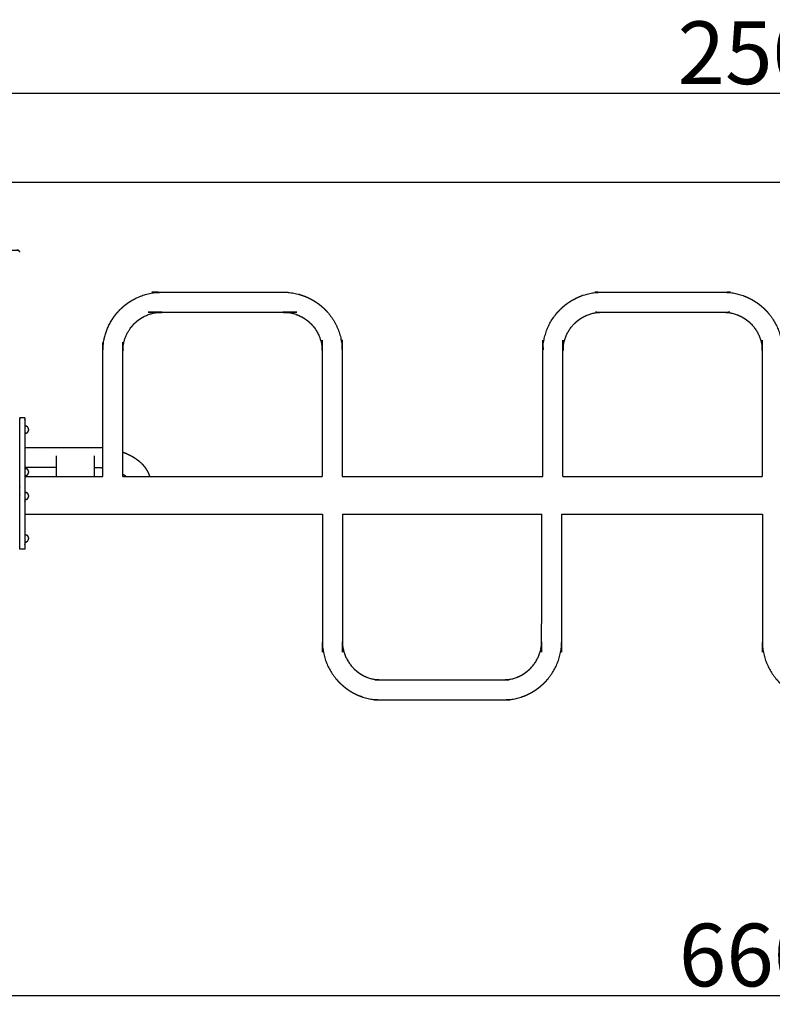
# Model space of a CAD drawing. Units: millimetres. Extents: x 13734 to 47443, y 8027 to 18063.
# Drawn here: x 37362 to 38562, y 10068 to 11638 of the extents above; entities that cross this region are included whole.
import ezdxf

# ---------------------------------------------------------------- set-up
doc = ezdxf.new("R2010")
doc.units = ezdxf.units.MM
doc.header["$MEASUREMENT"] = 0
doc.layers.add('1-建筑轮廓线', color=20, linetype='Continuous', lineweight=20)
doc.styles.add('黒体7', font='arial.ttf')
doc.dimstyles.new('正常1比1尺寸', dxfattribs={"dimtxt": 100, "dimasz": 2.5, "dimexe": 1.25, "dimexo": 0.625, "dimtad": 1, "dimdec": 0, "dimdsep": 46, "dimtxsty": '黒体7', "dimcen": 2.5, "dimclrd": 4, "dimclre": 4, "dimclrt": 3, "dimadec": 0, "dimazin": 0, "dimtfac": 1, "dimtdec": 0, "dimtmove": 0, "dimatfit": 3, "dimfxl": 1, "dimtfillclr": 3, "dimarcsym": 0})

# ---------------------------------------------------------------- blocks, each defined once
blk = doc.blocks.new('*D15')
at = {"layer": '1-建筑轮廓线', "color": 4, "lineweight": -2, "transparency": 16777216}
for p, q in [((40497.4, 11378.1), (35002.4, 11378.1)), ((35003.6, 11375.6), (35003.6, 10558.6)), ((36310.4, 10556.1), (35002.4, 10556.1))]:
    blk.add_line(p, q, dxfattribs=at)
at = {"layer": '1-建筑轮廓线', "color": 4, "transparency": 16777216}
for points in [[(35003.2, 11375.6), (35004.1, 11375.6), (35003.6, 11378.1)], [(35003.2, 10558.6), (35004.1, 10558.6), (35003.6, 10556.1)]]:
    blk.add_solid(points, dxfattribs=at)
at = {"layer": 'Defpoints', "color": 0, "transparency": 16777216}
for p in [(40498, 11378.1), (35003.6, 10556.1), (36311.1, 10556.1)]:
    blk.add_point(p, dxfattribs=at)
at = {"layer": '1-建筑轮廓线', "color": 3, "transparency": 16777216, "insert": (34952, 10967.1), "char_height": 100, "attachment_point": 5, "rotation": 90, "style": '黒体7'}
blk.add_mtext('822', dxfattribs=at)
blk = doc.blocks.new('*D16')
at = {"layer": '1-建筑轮廓线', "color": 4, "lineweight": -2, "transparency": 16777216}
for p, q in [((41868.1, 10935.4), (41868.1, 10080.9)), ((35261.1, 10664.5), (35261.1, 10080.9)), ((35263.6, 10082.1), (41865.6, 10082.1))]:
    blk.add_line(p, q, dxfattribs=at)
at = {"layer": '1-建筑轮廓线', "color": 4, "transparency": 16777216}
for points in [[(35263.6, 10082.6), (35263.6, 10081.7), (35261.1, 10082.1)], [(41865.6, 10082.6), (41865.6, 10081.7), (41868.1, 10082.1)]]:
    blk.add_solid(points, dxfattribs=at)
at = {"layer": 'Defpoints', "color": 0, "transparency": 16777216}
for p in [(41868.1, 10936), (35261.1, 10665.1), (41868.1, 10082.1)]:
    blk.add_point(p, dxfattribs=at)
at = {"layer": '1-建筑轮廓线', "color": 3, "transparency": 16777216, "insert": (38564.6, 10133.8), "char_height": 100, "attachment_point": 5, "style": '黒体7'}
blk.add_mtext('6607', dxfattribs=at)
blk = doc.blocks.new('*D18')
at = {"layer": '1-建筑轮廓线', "color": 4, "lineweight": -2, "transparency": 16777216}
for p, q in [((37311.7, 11378.7), (37311.7, 11521.7)), ((39813.6, 10717.3), (39813.6, 11521.7)), ((37314.2, 11520.5), (39811.1, 11520.5))]:
    blk.add_line(p, q, dxfattribs=at)
at = {"layer": '1-建筑轮廓线', "color": 4, "transparency": 16777216}
for points in [[(37314.2, 11520.9), (37314.2, 11520), (37311.7, 11520.5)], [(39811.1, 11520.9), (39811.1, 11520), (39813.6, 11520.5)]]:
    blk.add_solid(points, dxfattribs=at)
at = {"layer": 'Defpoints', "color": 0, "transparency": 16777216}
for p in [(39813.6, 11520.5), (37311.7, 11378.1), (39813.6, 10716.7)]:
    blk.add_point(p, dxfattribs=at)
at = {"layer": '1-建筑轮廓线', "color": 3, "transparency": 16777216, "insert": (38562.6, 11572.1), "char_height": 100, "attachment_point": 5, "style": '黒体7'}
blk.add_mtext('2500', dxfattribs=at)

msp = doc.modelspace()

# ---------------------------------------------------------------- linework, layer by layer
for points, knots in [([(37261.7, 11267.4), (37261.8, 11268), (37261.9, 11268.6), (37262.4, 11269.1), (37262.9, 11269.6), (37263.8, 11269.8), (37264.6, 11270.1), (37265.7, 11270.2), (37266.7, 11270.3), (37311.7, 11270.3), (37356.7, 11270.3), (37357.7, 11270.2), (37358.7, 11270.1), (37359.5, 11269.8), (37360.4, 11269.6), (37360.9, 11269.1), (37361.4, 11268.6), (37361.5, 11268), (37361.7, 11267.4)], [0, 0, 0, 1, 1, 2, 2, 3, 3, 4, 4, 5, 5, 6, 6, 7, 7, 8, 8, 9, 9, 9]), ([(37494.6, 10955.5), (37494.6, 11032.5), (37494.6, 11109.6), (37494.7, 11111.9), (37494.7, 11114.2), (37494.9, 11116.6), (37495.1, 11119), (37495.4, 11121.3), (37495.7, 11123.7), (37496.1, 11126), (37496.5, 11128.3), (37497, 11130.6), (37497.6, 11132.8), (37498.2, 11135.1), (37498.8, 11137.3), (37499.6, 11139.5), (37500.3, 11141.7), (37501.1, 11143.8), (37502, 11146), (37502.9, 11148), (37503.9, 11150.1), (37504.9, 11152.1), (37506, 11154.2), (37507.1, 11156.1), (37508.2, 11158.1), (37509.4, 11160), (37510.7, 11161.9), (37512, 11163.8), (37513.3, 11165.6), (37514.7, 11167.4), (37516.1, 11169.2), (37517.6, 11170.9), (37519, 11172.6), (37520.6, 11174.2), (37522.1, 11175.8), (37523.8, 11177.4), (37525.4, 11178.9), (37527.1, 11180.4), (37528.8, 11181.9), (37530.6, 11183.3), (37532.4, 11184.7), (37534.2, 11186), (37536, 11187.3), (37537.9, 11188.5), (37539.9, 11189.7), (37541.8, 11190.9), (37543.8, 11192), (37545.8, 11193), (37547.8, 11194.1), (37549.9, 11195), (37552, 11196), (37554.2, 11196.8), (37556.3, 11197.7), (37558.5, 11198.4), (37560.7, 11199.1), (37562.9, 11199.8), (37565.1, 11200.4), (37567.4, 11200.9), (37569.7, 11201.5), (37572, 11201.9), (37574.3, 11202.3), (37576.7, 11202.6), (37579, 11202.9), (37581.4, 11203.1), (37583.8, 11203.3), (37586.1, 11203.3), (37588.4, 11203.4), (37685.5, 11203.4), (37782.5, 11203.4), (37784.8, 11203.3), (37787.2, 11203.3), (37789.5, 11203.1), (37791.9, 11202.9), (37794.3, 11202.6), (37796.6, 11202.3), (37798.9, 11201.9), (37801.2, 11201.5), (37803.5, 11200.9), (37805.8, 11200.4), (37808, 11199.8), (37810.3, 11199.1), (37812.5, 11198.4), (37814.6, 11197.7), (37816.8, 11196.8), (37818.9, 11196), (37821, 11195), (37823.1, 11194.1), (37825.1, 11193), (37827.1, 11192), (37829.1, 11190.9), (37831.1, 11189.7), (37833, 11188.5), (37834.9, 11187.3), (37836.7, 11186), (37838.6, 11184.7), (37840.3, 11183.3), (37842.1, 11181.9), (37843.8, 11180.4), (37845.5, 11178.9), (37847.2, 11177.4), (37848.8, 11175.8), (37850.3, 11174.2), (37851.9, 11172.6), (37853.4, 11170.9), (37854.9, 11169.2), (37856.2, 11167.4), (37857.6, 11165.6), (37858.9, 11163.8), (37860.3, 11161.9), (37861.5, 11160), (37862.7, 11158.1), (37863.8, 11156.1), (37865, 11154.2), (37866, 11152.1), (37867, 11150.1), (37868, 11148), (37868.9, 11146), (37869.8, 11143.8), (37870.6, 11141.7), (37871.4, 11139.5), (37872.1, 11137.3), (37872.7, 11135.1), (37873.4, 11132.8), (37873.9, 11130.6), (37874.4, 11128.3), (37874.8, 11126), (37875.3, 11123.7), (37875.6, 11121.3), (37875.9, 11119), (37876, 11116.6), (37876.2, 11114.2), (37876.3, 11111.9), (37876.3, 11109.6), (37876.3, 11009.7), (37876.3, 10909.7)], [0.332528, 0.332528, 0.332528, 1, 1, 2, 2, 3, 3, 4, 4, 5, 5, 6, 6, 7, 7, 8, 8, 9, 9, 10, 10, 11, 11, 12, 12, 13, 13, 14, 14, 15, 15, 16, 16, 17, 17, 18, 18, 19, 19, 20, 20, 21, 21, 22, 22, 23, 23, 24, 24, 25, 25, 26, 26, 27, 27, 28, 28, 29, 29, 30, 30, 31, 31, 32, 32, 33, 33, 34, 34, 35, 35, 36, 36, 37, 37, 38, 38, 39, 39, 40, 40, 41, 41, 42, 42, 43, 43, 44, 44, 45, 45, 46, 46, 47, 47, 48, 48, 49, 49, 50, 50, 51, 51, 52, 52, 53, 53, 54, 54, 55, 55, 56, 56, 57, 57, 58, 58, 59, 59, 60, 60, 61, 61, 62, 62, 63, 63, 64, 64, 65, 65, 66, 66, 66.865463, 66.865463, 66.865463]), ([(38196.4, 10909.7), (38196.4, 11009.7), (38196.4, 11109.6), (38196.4, 11111.9), (38196.5, 11114.2), (38196.7, 11116.6), (38196.8, 11119), (38197.1, 11121.3), (38197.4, 11123.7), (38197.9, 11126), (38198.3, 11128.3), (38198.8, 11130.6), (38199.3, 11132.8), (38200, 11135.1), (38200.6, 11137.3), (38201.3, 11139.5), (38202.1, 11141.7), (38202.9, 11143.8), (38203.8, 11146), (38204.7, 11148), (38205.6, 11150.1), (38206.7, 11152.1), (38207.7, 11154.2), (38208.9, 11156.1), (38210, 11158.1), (38211.2, 11160), (38212.4, 11161.9), (38213.7, 11163.8), (38215.1, 11165.6), (38216.4, 11167.4), (38217.8, 11169.2), (38219.3, 11170.9), (38220.8, 11172.6), (38222.4, 11174.2), (38223.9, 11175.8), (38225.5, 11177.4), (38227.2, 11178.9), (38228.9, 11180.4), (38230.6, 11181.9), (38232.3, 11183.3), (38234.1, 11184.7), (38236, 11186), (38237.8, 11187.3), (38239.7, 11188.5), (38241.6, 11189.7), (38243.6, 11190.9), (38245.6, 11192), (38247.6, 11193), (38249.6, 11194.1), (38251.7, 11195), (38253.8, 11196), (38255.9, 11196.8), (38258.1, 11197.7), (38260.2, 11198.4), (38262.4, 11199.1), (38264.7, 11199.8), (38266.9, 11200.4), (38269.2, 11200.9), (38271.4, 11201.5), (38273.8, 11201.9), (38276.1, 11202.3), (38278.4, 11202.6), (38280.8, 11202.9), (38283.2, 11203.1), (38285.5, 11203.3), (38287.8, 11203.3), (38290.2, 11203.4), (38387.2, 11203.4), (38484.3, 11203.4), (38486.6, 11203.3), (38488.9, 11203.3), (38491.3, 11203.1), (38493.7, 11202.9), (38496, 11202.6), (38498.4, 11202.3), (38500.7, 11201.9), (38503, 11201.5), (38505.3, 11200.9), (38507.6, 11200.4), (38509.8, 11199.8), (38512, 11199.1), (38514.2, 11198.4), (38516.4, 11197.7), (38518.5, 11196.8), (38520.7, 11196), (38522.8, 11195), (38524.8, 11194.1), (38526.9, 11193), (38528.9, 11192), (38530.9, 11190.9), (38532.8, 11189.7), (38534.7, 11188.5), (38536.7, 11187.3), (38538.5, 11186), (38540.3, 11184.7), (38542.1, 11183.3), (38543.9, 11181.9), (38545.6, 11180.4), (38547.3, 11178.9), (38548.9, 11177.4), (38550.6, 11175.8), (38552.1, 11174.2), (38553.7, 11172.6), (38555.1, 11170.9), (38556.6, 11169.2), (38558, 11167.4), (38559.4, 11165.6), (38560.7, 11163.8), (38562, 11161.9), (38563.2, 11160), (38564.5, 11158.1), (38565.6, 11156.1), (38566.7, 11154.2), (38567.8, 11152.1), (38568.8, 11150.1), (38569.8, 11148), (38570.7, 11146), (38571.5, 11143.8), (38572.4, 11141.7), (38573.1, 11139.5), (38573.9, 11137.3), (38574.5, 11135.1), (38575.1, 11132.8), (38575.7, 11130.6), (38576.2, 11128.3), (38576.6, 11126), (38577, 11123.7), (38577.3, 11121.3), (38577.6, 11119), (38577.8, 11116.6), (38578, 11114.2), (38578, 11111.9), (38578.1, 11109.6), (38578.1, 11009.7), (38578.1, 10909.7)], [0.134535, 0.134535, 0.134535, 1, 1, 2, 2, 3, 3, 4, 4, 5, 5, 6, 6, 7, 7, 8, 8, 9, 9, 10, 10, 11, 11, 12, 12, 13, 13, 14, 14, 15, 15, 16, 16, 17, 17, 18, 18, 19, 19, 20, 20, 21, 21, 22, 22, 23, 23, 24, 24, 25, 25, 26, 26, 27, 27, 28, 28, 29, 29, 30, 30, 31, 31, 32, 32, 33, 33, 34, 34, 35, 35, 36, 36, 37, 37, 38, 38, 39, 39, 40, 40, 41, 41, 42, 42, 43, 43, 44, 44, 45, 45, 46, 46, 47, 47, 48, 48, 49, 49, 50, 50, 51, 51, 52, 52, 53, 53, 54, 54, 55, 55, 56, 56, 57, 57, 58, 58, 59, 59, 60, 60, 61, 61, 62, 62, 63, 63, 64, 64, 65, 65, 66, 66, 66.865465, 66.865465, 66.865465]), ([(37526.5, 10948.4), (37526.5, 11028.8), (37526.5, 11109.2), (37526.6, 11110.9), (37526.6, 11112.6), (37526.7, 11114.1), (37526.9, 11115.7), (37527, 11117.3), (37527.2, 11118.8), (37527.5, 11120.4), (37527.8, 11121.9), (37528.1, 11123.4), (37528.5, 11124.9), (37528.9, 11126.3), (37529.3, 11127.8), (37529.8, 11129.3), (37530.3, 11130.7), (37530.8, 11132.1), (37531.4, 11133.5), (37532, 11134.9), (37532.6, 11136.2), (37533.3, 11137.6), (37534, 11138.9), (37534.8, 11140.2), (37535.5, 11141.5), (37536.3, 11142.8), (37537.1, 11144), (37538, 11145.3), (37538.9, 11146.5), (37539.8, 11147.7), (37540.7, 11148.8), (37541.7, 11150), (37542.7, 11151.1), (37543.7, 11152.2), (37544.7, 11153.2), (37545.8, 11154.3), (37546.9, 11155.3), (37548, 11156.3), (37549.1, 11157.3), (37550.3, 11158.2), (37551.5, 11159.1), (37552.7, 11160), (37553.9, 11160.8), (37555.2, 11161.6), (37556.4, 11162.5), (37557.7, 11163.2), (37559, 11164), (37560.4, 11164.6), (37561.7, 11165.3), (37563.1, 11165.9), (37564.5, 11166.6), (37565.9, 11167.1), (37567.3, 11167.7), (37568.7, 11168.2), (37570.2, 11168.6), (37571.6, 11169.1), (37573.1, 11169.5), (37574.6, 11169.8), (37576.1, 11170.2), (37577.6, 11170.4), (37579.1, 11170.7), (37580.7, 11170.9), (37582.2, 11171.1), (37583.8, 11171.2), (37585.4, 11171.4), (37587.1, 11171.4), (37588.8, 11171.4), (37685.5, 11171.4), (37782.1, 11171.4), (37783.8, 11171.4), (37785.5, 11171.4), (37787.1, 11171.2), (37788.7, 11171.1), (37790.2, 11170.9), (37791.8, 11170.7), (37793.3, 11170.4), (37794.8, 11170.2), (37796.3, 11169.8), (37797.8, 11169.5), (37799.3, 11169.1), (37800.8, 11168.6), (37802.2, 11168.2), (37803.7, 11167.7), (37805.1, 11167.1), (37806.5, 11166.6), (37807.8, 11165.9), (37809.2, 11165.3), (37810.5, 11164.6), (37811.9, 11164), (37813.2, 11163.2), (37814.5, 11162.5), (37815.7, 11161.6), (37817, 11160.8), (37818.2, 11160), (37819.4, 11159.1), (37820.6, 11158.2), (37821.8, 11157.3), (37822.9, 11156.3), (37824, 11155.3), (37825.1, 11154.3), (37826.2, 11153.2), (37827.2, 11152.2), (37828.3, 11151.1), (37829.2, 11150), (37830.2, 11148.8), (37831.1, 11147.7), (37832.1, 11146.5), (37832.9, 11145.3), (37833.8, 11144), (37834.6, 11142.8), (37835.4, 11141.5), (37836.2, 11140.2), (37836.9, 11138.9), (37837.6, 11137.6), (37838.3, 11136.2), (37838.9, 11134.9), (37839.5, 11133.5), (37840.1, 11132.1), (37840.6, 11130.7), (37841.1, 11129.3), (37841.6, 11127.8), (37842, 11126.3), (37842.4, 11124.9), (37842.8, 11123.4), (37843.1, 11121.9), (37843.4, 11120.4), (37843.7, 11118.8), (37843.9, 11117.3), (37844.1, 11115.7), (37844.2, 11114.1), (37844.3, 11112.6), (37844.4, 11110.9), (37844.4, 11109.2), (37844.4, 11009.5), (37844.4, 10909.7)], [16.302717, 16.302717, 16.302717, 17, 17, 18, 18, 19, 19, 20, 20, 21, 21, 22, 22, 23, 23, 24, 24, 25, 25, 26, 26, 27, 27, 28, 28, 29, 29, 30, 30, 31, 31, 32, 32, 33, 33, 34, 34, 35, 35, 36, 36, 37, 37, 38, 38, 39, 39, 40, 40, 41, 41, 42, 42, 43, 43, 44, 44, 45, 45, 46, 46, 47, 47, 48, 48, 49, 49, 50, 50, 51, 51, 52, 52, 53, 53, 54, 54, 55, 55, 56, 56, 57, 57, 58, 58, 59, 59, 60, 60, 61, 61, 62, 62, 63, 63, 64, 64, 65, 65, 66, 66, 67, 67, 68, 68, 69, 69, 70, 70, 71, 71, 72, 72, 73, 73, 74, 74, 75, 75, 76, 76, 77, 77, 78, 78, 79, 79, 80, 80, 81, 81, 82, 82, 82.865227, 82.865227, 82.865227]), ([(38228.3, 10909.7), (38228.3, 11009.5), (38228.3, 11109.2), (38228.3, 11110.9), (38228.4, 11112.6), (38228.5, 11114.1), (38228.6, 11115.7), (38228.8, 11117.3), (38229, 11118.8), (38229.3, 11120.4), (38229.6, 11121.9), (38229.9, 11123.4), (38230.3, 11124.9), (38230.7, 11126.3), (38231.1, 11127.8), (38231.6, 11129.3), (38232.1, 11130.7), (38232.6, 11132.1), (38233.2, 11133.5), (38233.8, 11134.9), (38234.4, 11136.2), (38235.1, 11137.6), (38235.8, 11138.9), (38236.5, 11140.2), (38237.3, 11141.5), (38238.1, 11142.8), (38238.9, 11144), (38239.8, 11145.3), (38240.6, 11146.5), (38241.6, 11147.7), (38242.5, 11148.8), (38243.5, 11150), (38244.4, 11151.1), (38245.5, 11152.2), (38246.5, 11153.2), (38247.6, 11154.3), (38248.6, 11155.3), (38249.8, 11156.3), (38250.9, 11157.3), (38252.1, 11158.2), (38253.3, 11159.1), (38254.5, 11160), (38255.7, 11160.8), (38257, 11161.6), (38258.2, 11162.5), (38259.5, 11163.2), (38260.8, 11164), (38262.1, 11164.6), (38263.5, 11165.3), (38264.9, 11165.9), (38266.2, 11166.6), (38267.6, 11167.1), (38269, 11167.7), (38270.5, 11168.2), (38271.9, 11168.6), (38273.4, 11169.1), (38274.9, 11169.5), (38276.4, 11169.8), (38277.9, 11170.2), (38279.4, 11170.4), (38280.9, 11170.7), (38282.5, 11170.9), (38284, 11171.1), (38285.6, 11171.2), (38287.2, 11171.4), (38288.9, 11171.4), (38290.6, 11171.4), (38387.2, 11171.4), (38483.9, 11171.4), (38485.6, 11171.4), (38487.3, 11171.4), (38488.9, 11171.2), (38490.5, 11171.1), (38492, 11170.9), (38493.6, 11170.7), (38495.1, 11170.4), (38496.6, 11170.2), (38498.1, 11169.8), (38499.6, 11169.5), (38501.1, 11169.1), (38502.5, 11168.6), (38504, 11168.2), (38505.4, 11167.7), (38506.8, 11167.1), (38508.2, 11166.6), (38509.6, 11165.9), (38511, 11165.3), (38512.3, 11164.6), (38513.6, 11164), (38514.9, 11163.2), (38516.2, 11162.5), (38517.5, 11161.6), (38518.8, 11160.8), (38520, 11160), (38521.2, 11159.1), (38522.4, 11158.2), (38523.6, 11157.3), (38524.7, 11156.3), (38525.8, 11155.3), (38526.9, 11154.3), (38528, 11153.2), (38529, 11152.2), (38530, 11151.1), (38531, 11150), (38532, 11148.8), (38532.9, 11147.7), (38533.8, 11146.5), (38534.7, 11145.3), (38535.6, 11144), (38536.4, 11142.8), (38537.2, 11141.5), (38537.9, 11140.2), (38538.7, 11138.9), (38539.4, 11137.6), (38540, 11136.2), (38540.7, 11134.9), (38541.3, 11133.5), (38541.8, 11132.1), (38542.4, 11130.7), (38542.9, 11129.3), (38543.4, 11127.8), (38543.8, 11126.3), (38544.2, 11124.9), (38544.6, 11123.4), (38544.9, 11121.9), (38545.2, 11120.4), (38545.4, 11118.8), (38545.6, 11117.3), (38545.8, 11115.7), (38546, 11114.1), (38546.1, 11112.6), (38546.1, 11110.9), (38546.2, 11109.2), (38546.2, 11009.5), (38546.2, 10909.7)], [16.134773, 16.134773, 16.134773, 17, 17, 18, 18, 19, 19, 20, 20, 21, 21, 22, 22, 23, 23, 24, 24, 25, 25, 26, 26, 27, 27, 28, 28, 29, 29, 30, 30, 31, 31, 32, 32, 33, 33, 34, 34, 35, 35, 36, 36, 37, 37, 38, 38, 39, 39, 40, 40, 41, 41, 42, 42, 43, 43, 44, 44, 45, 45, 46, 46, 47, 47, 48, 48, 49, 49, 50, 50, 51, 51, 52, 52, 53, 53, 54, 54, 55, 55, 56, 56, 57, 57, 58, 58, 59, 59, 60, 60, 61, 61, 62, 62, 63, 63, 64, 64, 65, 65, 66, 66, 67, 67, 68, 68, 69, 69, 70, 70, 71, 71, 72, 72, 73, 73, 74, 74, 75, 75, 76, 76, 77, 77, 78, 78, 79, 79, 80, 80, 81, 81, 82, 82, 82.865227, 82.865227, 82.865227]), ([(37362.2, 10793.8), (37362.2, 10794.1), (37362.2, 10794.5), (37362.2, 10795.3), (37362.2, 10796.1), (37362.2, 10797.3), (37362.2, 10798.5), (37362.2, 10800.2), (37362.2, 10801.8), (37362.2, 10835.4), (37362.2, 10869), (37362.2, 10870.9), (37362.2, 10872.9), (37362.2, 10874.9), (37362.2, 10876.9), (37362.2, 10879), (37362.2, 10881.1), (37362.2, 10883.2), (37362.2, 10885.2), (37362.2, 10887.2), (37362.2, 10889.1), (37362.2, 10890.8), (37362.2, 10892.5), (37362.2, 10894), (37362.2, 10895.5), (37362.2, 10947.7), (37362.2, 10999.8), (37362.2, 11000.9), (37362.2, 11001.9), (37362.2, 11002.5), (37362.2, 11003.1), (37362.2, 11003.1), (37362.2, 11003.2)], [3, 3, 3, 4, 4, 5, 5, 6, 6, 7, 7, 8, 8, 9, 9, 10, 10, 11, 11, 12, 12, 13, 13, 14, 14, 15, 15, 16, 16, 17, 17, 18, 18, 19, 19, 19]), ([(37370.2, 11003.2), (37370.2, 11003.1), (37370.2, 11003.1), (37370.2, 11002.5), (37370.2, 11001.9), (37370.2, 11000.9), (37370.2, 10999.8), (37370.2, 10995.1), (37370.2, 10990.3)], [-11, -11, -11, -10, -10, -9, -9, -8, -8, -7.908733, -7.908733, -7.908733]), ([(37370.2, 10990.3), (37370.2, 10990.3), (37370.3, 10990.3), (37370.6, 10990.3), (37371, 10990.3), (37371.3, 10990.2), (37371.6, 10990.2)], [1.756675, 1.756675, 1.756675, 2, 2, 3, 3, 4, 4, 4]), ([(37371.6, 10990.2), (37371.9, 10990.1), (37372.2, 10990), (37372.4, 10989.9), (37372.7, 10989.8)], [2, 2, 2, 3, 3, 4, 4, 4]), ([(37372.7, 10978.8), (37373, 10979), (37373.3, 10979.1), (37373.6, 10979.3), (37373.8, 10979.5), (37374.1, 10979.8), (37374.5, 10980), (37374.7, 10980.3), (37374.9, 10980.5), (37375.2, 10980.9), (37375.4, 10981.2), (37375.6, 10981.5), (37375.7, 10981.8), (37375.9, 10982.3), (37376.1, 10982.7), (37376.1, 10983), (37376.2, 10983.4), (37376.3, 10983.9), (37376.3, 10984.3), (37376.3, 10984.8), (37376.2, 10985.3), (37376.1, 10985.6), (37376.1, 10985.9), (37375.9, 10986.4), (37375.7, 10986.8), (37375.6, 10987.1), (37375.4, 10987.4), (37375.2, 10987.8), (37374.9, 10988.2), (37374.7, 10988.4), (37374.5, 10988.7), (37374.1, 10988.9), (37373.8, 10989.2), (37373.6, 10989.3), (37373.3, 10989.5), (37373, 10989.7), (37372.7, 10989.8)], [-2, -2, -2, -1, -1, 0, 0, 1, 1, 2, 2, 3, 3, 4, 4, 5, 5, 6, 6, 7, 7, 8, 8, 9, 9, 10, 10, 11, 11, 12, 12, 13, 13, 14, 14, 15, 15, 16, 16, 16]), ([(37371.6, 10978.5), (37371.3, 10978.4), (37371, 10978.4), (37370.6, 10978.4), (37370.3, 10978.3), (37370.2, 10978.3), (37370.2, 10978.3)], [0, 0, 0, 1, 1, 2, 2, 2.243771, 2.243771, 2.243771]), ([(37371.6, 10978.5), (37371.9, 10978.6), (37372.2, 10978.7), (37372.4, 10978.7), (37372.7, 10978.8)], [0, 0, 0, 1, 1, 2, 2, 2]), ([(37370.2, 10956), (37426, 10956), (37481.8, 10956), (37483.8, 10956), (37485.9, 10956), (37487.9, 10955.9), (37490, 10955.8), (37492, 10955.7), (37494, 10955.5), (37494.3, 10955.5), (37494.6, 10955.5)], [-0.99715, -0.99715, -0.99715, 0, 0, 1, 1, 2, 2, 3, 3, 3.145648, 3.145648, 3.145648]), ([(37526.5, 10948.4), (37527.7, 10948), (37528.8, 10947.6), (37530.5, 10946.9), (37532.1, 10946.2), (37533.7, 10945.5), (37535.3, 10944.8), (37536.8, 10944.1), (37538.4, 10943.3), (37539.8, 10942.5), (37541.3, 10941.7), (37542.7, 10940.9), (37544.1, 10940), (37545.4, 10939.1), (37546.7, 10938.3), (37548, 10937.3), (37549.2, 10936.4), (37550.4, 10935.5), (37551.6, 10934.5)], [1.325068, 1.325068, 1.325068, 2, 2, 3, 3, 4, 4, 5, 5, 6, 6, 7, 7, 8, 8, 9, 9, 10, 10, 10]), ([(37480.8, 10924.2), (37481.2, 10924.2), (37481.6, 10924.2), (37483.3, 10924.1), (37485, 10924.1), (37486.7, 10924), (37488.3, 10924), (37490, 10923.9), (37491.6, 10923.7), (37493.1, 10923.6), (37494.6, 10923.4)], [-0.007115, -0.007115, -0.007115, 0, 0, 1, 1, 2, 2, 3, 3, 3.938908, 3.938908, 3.938908]), ([(37556, 10930.6), (37554.9, 10931.6), (37553.8, 10932.6), (37552.7, 10933.6), (37551.6, 10934.5)], [1, 1, 1, 2, 2, 3, 3, 3]), ([(37556, 10930.6), (37557, 10929.6), (37558.1, 10928.5), (37559, 10927.5), (37560, 10926.4), (37560.8, 10925.3), (37561.7, 10924.2), (37562.5, 10923), (37563.3, 10921.9), (37564, 10920.8), (37564.6, 10919.6)], [0, 0, 0, 1, 1, 2, 2, 3, 3, 4, 4, 5, 5, 5]), ([(37370.2, 10922.7), (37370.2, 10922.7), (37370.3, 10922.7), (37370.6, 10922.7), (37371, 10922.7), (37371.3, 10922.6), (37371.6, 10922.6)], [1.756589, 1.756589, 1.756589, 2, 2, 3, 3, 4, 4, 4]), ([(37371.6, 10910.9), (37371.3, 10910.8), (37371, 10910.7), (37370.6, 10910.7), (37370.3, 10910.7), (37370.2, 10910.7), (37370.2, 10910.7)], [0, 0, 0, 1, 1, 2, 2, 2.243863, 2.243863, 2.243863]), ([(37370.2, 10909.7), (37370.2, 10902.6), (37370.2, 10895.5), (37370.2, 10894), (37370.2, 10892.5), (37370.2, 10890.8), (37370.2, 10889.1), (37370.2, 10887.2), (37370.2, 10885.2), (37370.2, 10883.2), (37370.2, 10881.1), (37370.2, 10879), (37370.2, 10876.9), (37370.2, 10874.9), (37370.2, 10872.9), (37370.2, 10870.9), (37370.2, 10869), (37370.2, 10859.4), (37370.2, 10849.7)], [-7.13677, -7.13677, -7.13677, -7, -7, -6, -6, -5, -5, -4, -4, -3, -3, -2, -2, -1, -1, 0, 0, 0.286742, 0.286742, 0.286742]), ([(37371.6, 10922.6), (37371.9, 10922.5), (37372.2, 10922.4), (37372.4, 10922.3), (37372.7, 10922.2)], [2, 2, 2, 3, 3, 4, 4, 4]), ([(37371.6, 10910.9), (37371.9, 10910.9), (37372.2, 10911), (37372.4, 10911.1), (37372.7, 10911.2)], [0, 0, 0, 1, 1, 2, 2, 2]), ([(37372.7, 10911.2), (37373, 10911.4), (37373.3, 10911.5), (37373.6, 10911.7), (37373.8, 10911.9), (37374.1, 10912.1), (37374.5, 10912.4), (37374.7, 10912.6), (37374.9, 10912.9), (37375.2, 10913.2), (37375.4, 10913.6), (37375.6, 10913.9), (37375.7, 10914.2), (37375.9, 10914.6), (37376.1, 10915.1), (37376.1, 10915.4), (37376.2, 10915.7), (37376.3, 10916.2), (37376.3, 10916.7), (37376.3, 10917.2), (37376.2, 10917.7), (37376.1, 10918), (37376.1, 10918.3), (37375.9, 10918.8), (37375.7, 10919.2), (37375.6, 10919.5), (37375.4, 10919.8), (37375.2, 10920.2), (37374.9, 10920.5), (37374.7, 10920.8), (37374.5, 10921), (37374.1, 10921.3), (37373.8, 10921.5), (37373.6, 10921.7), (37373.3, 10921.9), (37373, 10922.1), (37372.7, 10922.2)], [-2, -2, -2, -1, -1, 0, 0, 1, 1, 2, 2, 3, 3, 4, 4, 5, 5, 6, 6, 7, 7, 8, 8, 9, 9, 10, 10, 11, 11, 12, 12, 13, 13, 14, 14, 15, 15, 16, 16, 16]), ([(37526.5, 10913.2), (37526.9, 10913), (37527.3, 10912.7), (37528.3, 10912.1), (37529.3, 10911.5), (37530.2, 10910.8), (37531.1, 10910.1), (37531.4, 10909.9), (37531.6, 10909.7)], [6.598574, 6.598574, 6.598574, 7, 7, 8, 8, 9, 9, 9.279411, 9.279411, 9.279411]), ([(37564.6, 10919.6), (37565.4, 10918.2), (37566.2, 10916.7), (37566.8, 10915.5), (37567.4, 10914.3)], [-1, -1, -1, 0, 0, 1, 1, 1]), ([(37567.4, 10914.3), (37567.9, 10913.1), (37568.4, 10911.8), (37568.7, 10910.8), (37569, 10909.7)], [0, 0, 0, 1, 1, 1.842134, 1.842134, 1.842134]), ([(37370.2, 10884.5), (37370.2, 10884.5), (37370.3, 10884.5), (37370.6, 10884.5), (37371, 10884.5), (37371.3, 10884.4), (37371.6, 10884.4)], [1.75596, 1.75596, 1.75596, 2, 2, 3, 3, 4, 4, 4]), ([(37371.6, 10884.4), (37371.9, 10884.3), (37372.2, 10884.2), (37372.4, 10884.1), (37372.7, 10884)], [2, 2, 2, 3, 3, 4, 4, 4]), ([(37372.7, 10873), (37373, 10873.2), (37373.3, 10873.3), (37373.6, 10873.5), (37373.8, 10873.7), (37374.1, 10873.9), (37374.5, 10874.2), (37374.7, 10874.4), (37374.9, 10874.7), (37375.2, 10875.1), (37375.4, 10875.4), (37375.6, 10875.7), (37375.7, 10876), (37375.9, 10876.5), (37376.1, 10876.9), (37376.1, 10877.2), (37376.2, 10877.6), (37376.3, 10878), (37376.3, 10878.5), (37376.3, 10879), (37376.2, 10879.5), (37376.1, 10879.8), (37376.1, 10880.1), (37375.9, 10880.6), (37375.7, 10881), (37375.6, 10881.3), (37375.4, 10881.6), (37375.2, 10882), (37374.9, 10882.3), (37374.7, 10882.6), (37374.5, 10882.8), (37374.1, 10883.1), (37373.8, 10883.3), (37373.6, 10883.5), (37373.3, 10883.7), (37373, 10883.9), (37372.7, 10884)], [-2, -2, -2, -1, -1, 0, 0, 1, 1, 2, 2, 3, 3, 4, 4, 5, 5, 6, 6, 7, 7, 8, 8, 9, 9, 10, 10, 11, 11, 12, 12, 13, 13, 14, 14, 15, 15, 16, 16, 16]), ([(37371.6, 10872.7), (37371.3, 10872.6), (37371, 10872.6), (37370.6, 10872.5), (37370.3, 10872.5), (37370.2, 10872.5), (37370.2, 10872.5)], [0, 0, 0, 1, 1, 2, 2, 2.243182, 2.243182, 2.243182]), ([(37371.6, 10872.7), (37371.9, 10872.8), (37372.2, 10872.8), (37372.4, 10872.9), (37372.7, 10873)], [0, 0, 0, 1, 1, 2, 2, 2]), ([(37844.6, 10849.7), (37844.6, 10748.4), (37844.6, 10647.1), (37844.6, 10644.8), (37844.7, 10642.5), (37844.9, 10640.1), (37845.1, 10637.7), (37845.4, 10635.4), (37845.7, 10633), (37846.1, 10630.7), (37846.5, 10628.4), (37847, 10626.1), (37847.5, 10623.9), (37848.2, 10621.6), (37848.8, 10619.4), (37849.6, 10617.2), (37850.3, 10615), (37851.1, 10612.9), (37852, 10610.7), (37852.9, 10608.7), (37853.9, 10606.6), (37854.9, 10604.5), (37855.9, 10602.5), (37857.1, 10600.5), (37858.2, 10598.6), (37859.4, 10596.7), (37860.7, 10594.8), (37862, 10592.9), (37863.3, 10591.1), (37864.7, 10589.3), (37866.1, 10587.5), (37867.5, 10585.8), (37869, 10584.1), (37870.6, 10582.5), (37872.1, 10580.9), (37873.8, 10579.3), (37875.4, 10577.8), (37877.1, 10576.3), (37878.8, 10574.8), (37880.6, 10573.4), (37882.3, 10572), (37884.2, 10570.7), (37886, 10569.4), (37887.9, 10568.2), (37889.8, 10566.9), (37891.8, 10565.8), (37893.8, 10564.7), (37895.8, 10563.6), (37897.8, 10562.6), (37899.9, 10561.7), (37902, 10560.7), (37904.1, 10559.9), (37906.3, 10559), (37908.5, 10558.3), (37910.7, 10557.5), (37912.9, 10556.9), (37915.1, 10556.3), (37917.4, 10555.8), (37919.7, 10555.2), (37922, 10554.8), (37924.3, 10554.4), (37926.6, 10554.1), (37929, 10553.8), (37931.4, 10553.6), (37933.8, 10553.4), (37936.1, 10553.4), (37938.4, 10553.3), (38035.5, 10553.3), (38132.5, 10553.3), (38134.8, 10553.4), (38137.1, 10553.4), (38139.5, 10553.6), (38141.9, 10553.8), (38144.3, 10554.1), (38146.6, 10554.4), (38148.9, 10554.8), (38151.2, 10555.2), (38153.5, 10555.8), (38155.8, 10556.3), (38158, 10556.9), (38160.3, 10557.5), (38162.4, 10558.3), (38164.6, 10559), (38166.8, 10559.9), (38168.9, 10560.7), (38171, 10561.7), (38173.1, 10562.6), (38175.1, 10563.6), (38177.1, 10564.7), (38179.1, 10565.8), (38181.1, 10566.9), (38183, 10568.2), (38184.9, 10569.4), (38186.7, 10570.7), (38188.6, 10572), (38190.3, 10573.4), (38192.1, 10574.8), (38193.8, 10576.3), (38195.5, 10577.8), (38197.1, 10579.3), (38198.8, 10580.9), (38200.3, 10582.5), (38201.9, 10584.1), (38203.4, 10585.8), (38204.8, 10587.5), (38206.2, 10589.3), (38207.6, 10591.1), (38208.9, 10592.9), (38210.2, 10594.8), (38211.5, 10596.7), (38212.7, 10598.6), (38213.8, 10600.5), (38215, 10602.5), (38216, 10604.5), (38217, 10606.6), (38218, 10608.7), (38218.9, 10610.7), (38219.8, 10612.9), (38220.6, 10615), (38221.4, 10617.2), (38222.1, 10619.4), (38222.7, 10621.6), (38223.4, 10623.9), (38223.9, 10626.1), (38224.4, 10628.4), (38224.8, 10630.7), (38225.2, 10633), (38225.5, 10635.4), (38225.8, 10637.7), (38226, 10640.1), (38226.2, 10642.5), (38226.3, 10644.8), (38226.3, 10647.1), (38226.3, 10748.4), (38226.3, 10849.7)], [0.122495, 0.122495, 0.122495, 1, 1, 2, 2, 3, 3, 4, 4, 5, 5, 6, 6, 7, 7, 8, 8, 9, 9, 10, 10, 11, 11, 12, 12, 13, 13, 14, 14, 15, 15, 16, 16, 17, 17, 18, 18, 19, 19, 20, 20, 21, 21, 22, 22, 23, 23, 24, 24, 25, 25, 26, 26, 27, 27, 28, 28, 29, 29, 30, 30, 31, 31, 32, 32, 33, 33, 34, 34, 35, 35, 36, 36, 37, 37, 38, 38, 39, 39, 40, 40, 41, 41, 42, 42, 43, 43, 44, 44, 45, 45, 46, 46, 47, 47, 48, 48, 49, 49, 50, 50, 51, 51, 52, 52, 53, 53, 54, 54, 55, 55, 56, 56, 57, 57, 58, 58, 59, 59, 60, 60, 61, 61, 62, 62, 63, 63, 64, 64, 65, 65, 66, 66, 66.877506, 66.877506, 66.877506]), ([(37876.5, 10849.7), (37876.5, 10748.6), (37876.5, 10647.5), (37876.6, 10645.8), (37876.6, 10644.1), (37876.7, 10642.5), (37876.8, 10641), (37877, 10639.4), (37877.2, 10637.9), (37877.5, 10636.3), (37877.8, 10634.8), (37878.1, 10633.3), (37878.5, 10631.8), (37878.9, 10630.3), (37879.3, 10628.9), (37879.8, 10627.4), (37880.3, 10626), (37880.8, 10624.6), (37881.4, 10623.2), (37882, 10621.8), (37882.6, 10620.4), (37883.3, 10619.1), (37884, 10617.8), (37884.8, 10616.5), (37885.5, 10615.2), (37886.3, 10613.9), (37887.1, 10612.6), (37888, 10611.4), (37888.9, 10610.2), (37889.8, 10609), (37890.7, 10607.9), (37891.7, 10606.7), (37892.7, 10605.6), (37893.7, 10604.5), (37894.7, 10603.4), (37895.8, 10602.4), (37896.9, 10601.4), (37898, 10600.4), (37899.1, 10599.4), (37900.3, 10598.5), (37901.5, 10597.6), (37902.7, 10596.7), (37903.9, 10595.9), (37905.2, 10595), (37906.4, 10594.2), (37907.7, 10593.5), (37909, 10592.7), (37910.4, 10592.1), (37911.7, 10591.4), (37913.1, 10590.8), (37914.5, 10590.1), (37915.9, 10589.6), (37917.3, 10589), (37918.7, 10588.5), (37920.1, 10588), (37921.6, 10587.6), (37923.1, 10587.2), (37924.6, 10586.9), (37926.1, 10586.5), (37927.6, 10586.2), (37929.1, 10586), (37930.7, 10585.8), (37932.2, 10585.6), (37933.8, 10585.5), (37935.4, 10585.3), (37937.1, 10585.3), (37938.8, 10585.2), (38035.5, 10585.2), (38132.1, 10585.2), (38133.8, 10585.3), (38135.5, 10585.3), (38137.1, 10585.5), (38138.7, 10585.6), (38140.2, 10585.8), (38141.8, 10586), (38143.3, 10586.2), (38144.8, 10586.5), (38146.3, 10586.9), (38147.8, 10587.2), (38149.3, 10587.6), (38150.8, 10588), (38152.2, 10588.5), (38153.6, 10589), (38155, 10589.6), (38156.5, 10590.1), (38157.8, 10590.8), (38159.2, 10591.4), (38160.5, 10592.1), (38161.9, 10592.7), (38163.2, 10593.5), (38164.5, 10594.2), (38165.7, 10595), (38167, 10595.9), (38168.2, 10596.7), (38169.4, 10597.6), (38170.6, 10598.5), (38171.8, 10599.4), (38172.9, 10600.4), (38174, 10601.4), (38175.1, 10602.4), (38176.2, 10603.4), (38177.2, 10604.5), (38178.3, 10605.6), (38179.2, 10606.7), (38180.2, 10607.9), (38181.1, 10609), (38182.1, 10610.2), (38182.9, 10611.4), (38183.8, 10612.6), (38184.6, 10613.9), (38185.4, 10615.2), (38186.2, 10616.5), (38186.9, 10617.8), (38187.6, 10619.1), (38188.3, 10620.4), (38188.9, 10621.8), (38189.5, 10623.2), (38190.1, 10624.6), (38190.6, 10626), (38191.1, 10627.4), (38191.6, 10628.9), (38192, 10630.3), (38192.4, 10631.8), (38192.8, 10633.3), (38193.1, 10634.8), (38193.4, 10636.3), (38193.7, 10637.9), (38193.9, 10639.4), (38194.1, 10641), (38194.2, 10642.5), (38194.3, 10644.1), (38194.3, 10645.8), (38194.4, 10647.5), (38194.4, 10748.6), (38194.4, 10849.7)], [16.122711, 16.122711, 16.122711, 17, 17, 18, 18, 19, 19, 20, 20, 21, 21, 22, 22, 23, 23, 24, 24, 25, 25, 26, 26, 27, 27, 28, 28, 29, 29, 30, 30, 31, 31, 32, 32, 33, 33, 34, 34, 35, 35, 36, 36, 37, 37, 38, 38, 39, 39, 40, 40, 41, 41, 42, 42, 43, 43, 44, 44, 45, 45, 46, 46, 47, 47, 48, 48, 49, 49, 50, 50, 51, 51, 52, 52, 53, 53, 54, 54, 55, 55, 56, 56, 57, 57, 58, 58, 59, 59, 60, 60, 61, 61, 62, 62, 63, 63, 64, 64, 65, 65, 66, 66, 67, 67, 68, 68, 69, 69, 70, 70, 71, 71, 72, 72, 73, 73, 74, 74, 75, 75, 76, 76, 77, 77, 78, 78, 79, 79, 80, 80, 81, 81, 82, 82, 82.877289, 82.877289, 82.877289]), ([(38546.4, 10849.7), (38546.4, 10748.4), (38546.4, 10647.1), (38546.4, 10644.8), (38546.5, 10642.5), (38546.7, 10640.1), (38546.8, 10637.7), (38547.1, 10635.4), (38547.4, 10633), (38547.8, 10630.7), (38548.3, 10628.4), (38548.8, 10626.1), (38549.3, 10623.9), (38549.9, 10621.6), (38550.6, 10619.4), (38551.3, 10617.2), (38552.1, 10615), (38552.9, 10612.9), (38553.7, 10610.7), (38554.7, 10608.7), (38555.6, 10606.6), (38556.7, 10604.5), (38557.7, 10602.5), (38558.8, 10600.5), (38560, 10598.6), (38561.2, 10596.7), (38562.4, 10594.8), (38563.7, 10592.9), (38565, 10591.1), (38566.4, 10589.3), (38567.8, 10587.5), (38569.3, 10585.8), (38570.8, 10584.1), (38572.3, 10582.5), (38573.9, 10580.9), (38575.5, 10579.3), (38577.2, 10577.8), (38578.9, 10576.3), (38580.6, 10574.8), (38582.3, 10573.4), (38584.1, 10572), (38586, 10570.7), (38587.8, 10569.4), (38589.7, 10568.2), (38591.6, 10566.9), (38593.6, 10565.8), (38595.5, 10564.7), (38597.6, 10563.6), (38599.6, 10562.6), (38601.7, 10561.7), (38603.8, 10560.7), (38605.9, 10559.9), (38608, 10559), (38610.2, 10558.3), (38612.4, 10557.5), (38614.6, 10556.9), (38616.9, 10556.3), (38619.2, 10555.8), (38621.4, 10555.2), (38623.7, 10554.8), (38626.1, 10554.4), (38628.4, 10554.1), (38630.8, 10553.8), (38633.1, 10553.6), (38635.5, 10553.4), (38637.8, 10553.4), (38640.1, 10553.3), (38737.2, 10553.3), (38834.3, 10553.3), (38836.6, 10553.4), (38838.9, 10553.4), (38841.3, 10553.6), (38843.7, 10553.8), (38846, 10554.1), (38848.4, 10554.4), (38850.7, 10554.8), (38853, 10555.2), (38855.3, 10555.8), (38857.6, 10556.3), (38859.8, 10556.9), (38862, 10557.5), (38864.2, 10558.3), (38866.4, 10559), (38868.5, 10559.9), (38870.7, 10560.7), (38872.8, 10561.7), (38874.8, 10562.6), (38876.9, 10563.6), (38878.9, 10564.7), (38880.9, 10565.8), (38882.8, 10566.9), (38884.7, 10568.2), (38886.6, 10569.4), (38888.5, 10570.7), (38890.3, 10572), (38892.1, 10573.4), (38893.9, 10574.8), (38895.6, 10576.3), (38897.3, 10577.8), (38898.9, 10579.3), (38900.5, 10580.9), (38902.1, 10582.5), (38903.7, 10584.1), (38905.1, 10585.8), (38906.6, 10587.5), (38908, 10589.3), (38909.4, 10591.1), (38910.7, 10592.9), (38912, 10594.8), (38913.2, 10596.7), (38914.5, 10598.6), (38915.6, 10600.5), (38916.7, 10602.5), (38917.8, 10604.5), (38918.8, 10606.6), (38919.7, 10608.7), (38920.7, 10610.7), (38921.5, 10612.9), (38922.4, 10615), (38923.1, 10617.2), (38923.9, 10619.4), (38924.5, 10621.6), (38925.1, 10623.9), (38925.7, 10626.1), (38926.2, 10628.4), (38926.6, 10630.7), (38927, 10633), (38927.3, 10635.4), (38927.6, 10637.7), (38927.8, 10640.1), (38928, 10642.5), (38928, 10644.8), (38928.1, 10647.1), (38928.1, 10748.4), (38928.1, 10849.7)], [0.122495, 0.122495, 0.122495, 1, 1, 2, 2, 3, 3, 4, 4, 5, 5, 6, 6, 7, 7, 8, 8, 9, 9, 10, 10, 11, 11, 12, 12, 13, 13, 14, 14, 15, 15, 16, 16, 17, 17, 18, 18, 19, 19, 20, 20, 21, 21, 22, 22, 23, 23, 24, 24, 25, 25, 26, 26, 27, 27, 28, 28, 29, 29, 30, 30, 31, 31, 32, 32, 33, 33, 34, 34, 35, 35, 36, 36, 37, 37, 38, 38, 39, 39, 40, 40, 41, 41, 42, 42, 43, 43, 44, 44, 45, 45, 46, 46, 47, 47, 48, 48, 49, 49, 50, 50, 51, 51, 52, 52, 53, 53, 54, 54, 55, 55, 56, 56, 57, 57, 58, 58, 59, 59, 60, 60, 61, 61, 62, 62, 63, 63, 64, 64, 65, 65, 66, 66, 66.877505, 66.877505, 66.877505]), ([(37370.2, 10816.9), (37370.2, 10816.9), (37370.3, 10816.9), (37370.6, 10816.9), (37371, 10816.9), (37371.3, 10816.8), (37371.6, 10816.7)], [1.756233, 1.756233, 1.756233, 2, 2, 3, 3, 4, 4, 4]), ([(37371.6, 10816.7), (37371.9, 10816.7), (37372.2, 10816.6), (37372.4, 10816.5), (37372.7, 10816.4)], [2, 2, 2, 3, 3, 4, 4, 4]), ([(37372.7, 10805.4), (37373, 10805.5), (37373.3, 10805.7), (37373.6, 10805.9), (37373.8, 10806.1), (37374.1, 10806.3), (37374.5, 10806.6), (37374.7, 10806.8), (37374.9, 10807.1), (37375.2, 10807.4), (37375.4, 10807.8), (37375.6, 10808.1), (37375.7, 10808.4), (37375.9, 10808.8), (37376.1, 10809.3), (37376.1, 10809.6), (37376.2, 10809.9), (37376.3, 10810.4), (37376.3, 10810.9), (37376.3, 10811.4), (37376.2, 10811.9), (37376.1, 10812.2), (37376.1, 10812.5), (37375.9, 10813), (37375.7, 10813.4), (37375.6, 10813.7), (37375.4, 10814), (37375.2, 10814.4), (37374.9, 10814.7), (37374.7, 10815), (37374.5, 10815.2), (37374.1, 10815.5), (37373.8, 10815.7), (37373.6, 10815.9), (37373.3, 10816.1), (37373, 10816.2), (37372.7, 10816.4)], [-2, -2, -2, -1, -1, 0, 0, 1, 1, 2, 2, 3, 3, 4, 4, 5, 5, 6, 6, 7, 7, 8, 8, 9, 9, 10, 10, 11, 11, 12, 12, 13, 13, 14, 14, 15, 15, 16, 16, 16]), ([(37371.6, 10805), (37371.3, 10805), (37371, 10804.9), (37370.6, 10804.9), (37370.3, 10804.9), (37370.2, 10804.9), (37370.2, 10804.9)], [0, 0, 0, 1, 1, 2, 2, 2.243351, 2.243351, 2.243351]), ([(37370.2, 10804.9), (37370.2, 10803.4), (37370.2, 10801.8), (37370.2, 10800.2), (37370.2, 10798.5), (37370.2, 10797.3), (37370.2, 10796.1), (37370.2, 10795.3), (37370.2, 10794.5), (37370.2, 10794.1), (37370.2, 10793.8)], [0.954177, 0.954177, 0.954177, 1, 1, 2, 2, 3, 3, 4, 4, 5, 5, 5]), ([(37371.6, 10805), (37371.9, 10805.1), (37372.2, 10805.2), (37372.4, 10805.3), (37372.7, 10805.4)], [0, 0, 0, 1, 1, 2, 2, 2])]:
    msp.add_open_spline(points, degree=2, knots=knots)
for points in [[(37370.2, 11003.2), (37366.2, 11003.2), (37362.2, 11003.2)], [(37370.2, 10990.3), (37370.2, 10984.3), (37370.2, 10978.3)], [(37370.2, 10978.3), (37370.2, 10967.2), (37370.2, 10956)], [(37370.2, 10956), (37370.2, 10940.1), (37370.2, 10924.2)], [(37420.8, 10924.2), (37420.8, 10933.3), (37420.8, 10942.4)], [(37480.8, 10942.4), (37480.8, 10933.3), (37480.8, 10924.2)], [(37494.6, 10923.4), (37494.6, 10939.4), (37494.6, 10955.5)], [(37526.5, 10913.2), (37526.5, 10930.8), (37526.5, 10948.4)], [(37370.2, 10924.2), (37395.5, 10924.2), (37420.8, 10924.2)], [(37370.2, 10924.2), (37370.2, 10923.4), (37370.2, 10922.7)], [(37420.8, 10909.7), (37420.8, 10917), (37420.8, 10924.2)], [(37480.8, 10924.2), (37480.8, 10917), (37480.8, 10909.7)], [(37370.2, 10922.7), (37370.2, 10916.7), (37370.2, 10910.7)], [(37370.2, 10910.7), (37370.2, 10910.2), (37370.2, 10909.7)], [(37370.2, 10909.7), (37395.5, 10909.7), (37420.8, 10909.7)], [(37420.8, 10909.7), (37450.8, 10909.7), (37480.8, 10909.7)], [(37480.8, 10909.7), (37487.7, 10909.7), (37494.6, 10909.7)], [(37494.6, 10909.7), (37494.6, 10916.6), (37494.6, 10923.4)], [(37526.5, 10909.7), (37526.5, 10911.5), (37526.5, 10913.2)], [(37526.5, 10909.7), (37529.1, 10909.7), (37531.6, 10909.7)], [(37531.6, 10909.7), (37550.3, 10909.7), (37569, 10909.7)], [(37569, 10909.7), (37706.7, 10909.7), (37844.4, 10909.7)], [(37876.3, 10909.7), (38036.3, 10909.7), (38196.4, 10909.7)], [(38228.3, 10909.7), (38387.2, 10909.7), (38546.2, 10909.7)], [(37370.2, 10849.7), (37607.4, 10849.7), (37844.6, 10849.7)], [(37370.2, 10849.7), (37370.2, 10833.3), (37370.2, 10816.9)], [(37876.5, 10849.7), (38035.5, 10849.7), (38194.4, 10849.7)], [(38226.3, 10849.7), (38386.3, 10849.7), (38546.4, 10849.7)], [(37370.2, 10816.9), (37370.2, 10810.9), (37370.2, 10804.9)], [(37370.2, 10793.8), (37366.2, 10793.8), (37362.2, 10793.8)]]:
    msp.add_open_spline(points, degree=2)

# ---------------------------------------------------------------- dimensions: what is measured, and where the dimension line sits
at = {"layer": '1-建筑轮廓线'}
dim = msp.add_linear_dim(base=(39813.6, 11520.5), p1=(37311.7, 11378.1), p2=(39813.6, 10716.7), text='2500', dimstyle='正常1比1尺寸', dxfattribs=at)
dim.commit()
dim.dimension.update_dxf_attribs({"geometry": '*D18', "text_midpoint": (38562.6, 11572.1)})
dim = msp.add_linear_dim(base=(35003.6, 10556.1), p1=(40498, 11378.1), p2=(36311.1, 10556.1), angle=90, dimstyle='正常1比1尺寸', dxfattribs=at)
dim.commit()
dim.dimension.update_dxf_attribs({"geometry": '*D15', "text_midpoint": (34952, 10967.1)})
dim = msp.add_linear_dim(base=(41868.1, 10082.1), p1=(35261.1, 10665.1), p2=(41868.1, 10936), dimstyle='正常1比1尺寸', dxfattribs=at)
dim.commit()
dim.dimension.update_dxf_attribs({"geometry": '*D16', "text_midpoint": (38564.6, 10133.8)})

doc.saveas('drawing.dxf')
